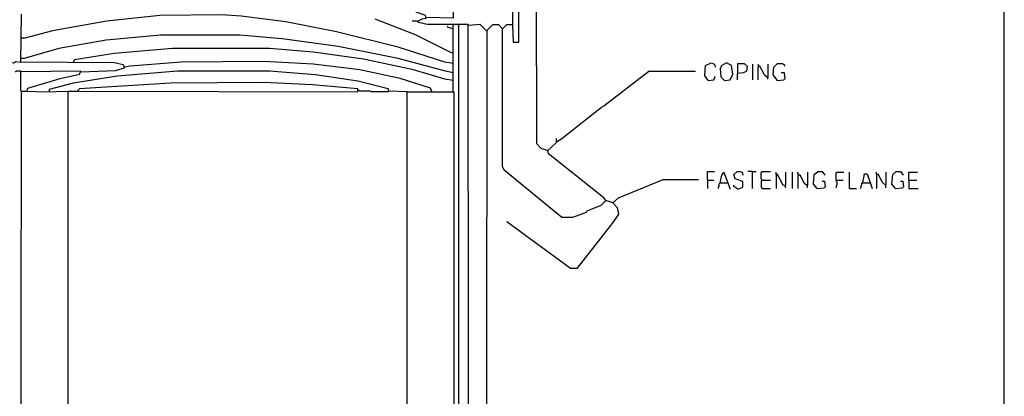
# Model space of a CAD drawing. Extents: x 0.16 to 7.56, y 0.46 to 9.88.
# Drawn here: x 3.34 to 7.56, y 5.16 to 6.78 of the extents above; entities that cross this region are included whole.
import ezdxf

# ---------------------------------------------------------------- set-up
doc = ezdxf.new("R2010")
doc.units = 0
doc.header["$MEASUREMENT"] = 0
doc.layers.add('PFV', color=7, linetype='Continuous')

msp = doc.modelspace()

# ---------------------------------------------------------------- linework, layer by layer
at = {"layer": 'PFV', "color": 0}
for points in [[(0.160606, 0.457576, 0), (0.160606, 9.884848, 0), (7.560606, 9.884848, 0), (7.563636, 0.457576, 0), (0.160606, 0.457576, 0)], [(2.378788, 5.781818, 0), (2.354545, 5.806061, 0), (2.287879, 5.842424, 0), (2.233333, 5.878788, 0), (2.221212, 5.9, 0), (2.378788, 6.027273, 0), (2.384848, 6.036364, 0), (2.390909, 7.784848, 0), (2.427273, 7.784848, 0), (5.445455, 7.578788, 0), (5.490909, 7.578788, 0), (5.554545, 7.569697, 0), (5.557576, 6.245455, 0), (5.575758, 6.224242, 0), (5.606061, 6.215152, 0), (5.642424, 6.248485, 0), (5.642424, 6.266667, 0)], [(5.048485, 6.769697, 0), (5.066667, 6.778788, 0), (5.084848, 6.781818, 0), (5.081818, 6.793939, 0), (4.933333, 6.848485, 0), (4.778788, 6.887879, 0), (4.59697, 6.918182, 0), (4.593939, 6.924242, 0), (3.557576, 6.930303, 0), (3.457576, 6.930303, 0), (3.460606, 6.939394, 0), (3.606061, 6.972727, 0), (3.824242, 7.00303, 0), (4.045455, 7.018182, 0), (4.387879, 7.018182, 0), (4.624242, 7, 0), (4.812121, 6.969697, 0), (4.927273, 6.939394, 0), (4.930303, 6.930303, 0), (4.939394, 6.930303, 0), (5.112121, 6.927273, 0), (5.2, 6.927273, 0), (5.2, 6.781818, 0), (5.084848, 6.784848, 0)], [(5.342424, 3.527273, 0), (5.345455, 6.730303, 0), (5.369697, 6.754545, 0), (5.393939, 6.754545, 0), (5.412121, 6.736364, 0), (5.430303, 6.754545, 0), (5.454545, 6.754545, 0), (5.457576, 6.678788, 0), (5.481818, 6.678788, 0), (5.481818, 6.857576, 0), (5.454545, 6.854545, 0), (5.454545, 6.754545, 0)], [(5.109091, 6.469697, 0), (5.10303, 6.481818, 0), (4.972727, 6.524242, 0), (4.8, 6.560606, 0), (4.6, 6.584848, 0), (4.387879, 6.59697, 0), (4.033333, 6.593939, 0), (3.815152, 6.575758, 0), (3.790909, 6.572727, 0), (3.784848, 6.581818, 0), (3.745455, 6.590909, 0), (3.345455, 6.593939, 0), (3.348485, 6.8, 0)], [(5.2, 6.587879, 0), (5.163636, 6.593939, 0), (4.963636, 6.657576, 0), (4.7, 6.724242, 0), (4.481818, 6.766667, 0), (4.290909, 6.790909, 0), (4.206061, 6.79697, 0), (3.942424, 6.793939, 0), (3.715152, 6.769697, 0), (3.481818, 6.727273, 0), (3.363636, 6.69697, 0), (3.345455, 6.69697, 0)], [(4.863636, 6.778788, 0), (5.036364, 6.712121, 0), (5.187879, 6.636364, 0), (5.2, 6.633333, 0)], [(5.266667, 3.89697, 0), (5.263636, 6.754545, 0), (5.087879, 6.754545, 0), (5.051515, 6.763636, 0), (5.045455, 6.769697, 0), (5.024242, 6.769697, 0)], [(5.048485, 6.769697, 0), (5.048485, 6.766667, 0)], [(5.2, 6.736364, 0), (5.178788, 6.742424, 0), (5.175758, 6.748485, 0)], [(5.2, 6.466667, 0), (5.2, 6.754545, 0)], [(5.20303, 4.078788, 0), (5.20303, 3.912121, 0), (5.206061, 3.912121, 0), (5.215152, 3.906061, 0), (5.224242, 3.915152, 0), (5.224242, 6.751515, 0)], [(5.224242, 6.751515, 0), (5.221212, 6.754545, 0)], [(5.266667, 6.751515, 0), (5.263636, 6.751515, 0)], [(5.342424, 6.727273, 0), (5.315152, 6.754545, 0), (5.266667, 6.751515, 0)], [(5.342424, 6.727273, 0), (5.339394, 6.730303, 0)], [(5.412121, 6.736364, 0), (5.409091, 6.739394, 0)], [(5.884848, 5.990909, 0), (5.854545, 6, 0), (5.833333, 5.978788, 0), (5.772727, 5.954545, 0), (5.769697, 5.948485, 0), (5.712121, 5.927273, 0), (5.666667, 5.927273, 0), (5.418182, 6.130303, 0), (5.412121, 6.145455, 0), (5.412121, 6.736364, 0)], [(5.2, 6.548485, 0), (5.166667, 6.554545, 0), (4.963636, 6.609091, 0), (4.706061, 6.660606, 0), (4.466667, 6.693939, 0), (4.284848, 6.709091, 0), (3.945455, 6.709091, 0), (3.712121, 6.687879, 0), (3.509091, 6.651515, 0), (3.360606, 6.609091, 0), (3.345455, 6.609091, 0)], [(2.493939, 6.590909, 0), (2.515152, 6.593939, 0), (2.536364, 6.612121, 0), (2.557576, 6.590909, 0), (2.584848, 6.593939, 0), (2.633333, 6.639394, 0), (2.681818, 6.590909, 0), (3.030303, 6.593939, 0), (3.072727, 6.636364, 0), (3.078788, 6.636364, 0), (3.124242, 6.590909, 0), (3.187879, 6.593939, 0), (3.215152, 6.618182, 0), (3.242424, 6.590909, 0), (3.278788, 6.593939, 0), (3.287879, 6.593939, 0), (3.315152, 6.590909, 0), (3.324242, 6.59697, 0), (3.345455, 6.593939, 0)], [(5.2, 6.515152, 0), (5.163636, 6.521212, 0), (5.030303, 6.560606, 0), (4.815152, 6.606061, 0), (4.6, 6.636364, 0), (4.412121, 6.651515, 0), (3.99697, 6.651515, 0), (3.745455, 6.630303, 0), (3.575758, 6.60303, 0), (3.569697, 6.593939, 0)], [(6.293939, 6.515152, 0), (6.278788, 6.536364, 0), (6.281818, 6.578788, 0), (6.306061, 6.590909, 0), (6.321212, 6.584848, 0), (6.324242, 6.572727, 0)], [(6.363636, 6.515152, 0), (6.387879, 6.518182, 0), (6.4, 6.542424, 0), (6.393939, 6.578788, 0), (6.372727, 6.590909, 0), (6.351515, 6.578788, 0), (6.345455, 6.566667, 0), (6.348485, 6.530303, 0), (6.363636, 6.515152, 0)], [(6.421212, 6.548485, 0), (6.421212, 6.587879, 0), (6.448485, 6.587879, 0), (6.460606, 6.575758, 0), (6.457576, 6.554545, 0), (6.445455, 6.548485, 0), (6.418182, 6.545455, 0), (6.418182, 6.518182, 0)], [(6.590909, 6.515152, 0), (6.572727, 6.539394, 0), (6.575758, 6.572727, 0), (6.590909, 6.587879, 0), (6.612121, 6.587879, 0), (6.621212, 6.581818, 0), (6.621212, 6.575758, 0)], [(3.348485, 6.469697, 0), (3.345455, 6.472727, 0), (3.345455, 6.554545, 0), (3.327273, 6.554545, 0), (3.324242, 6.551515, 0), (3.321212, 6.551515, 0)], [(3.372727, 6.469697, 0), (3.375758, 6.481818, 0), (3.515152, 6.524242, 0), (3.59697, 6.542424, 0), (3.60303, 6.554545, 0), (3.345455, 6.551515, 0)], [(5.00303, 6.466667, 0), (4.924242, 6.469697, 0), (4.921212, 6.478788, 0), (4.790909, 6.512121, 0), (4.609091, 6.539394, 0), (4.412121, 6.554545, 0), (4.018182, 6.554545, 0), (3.760606, 6.533333, 0), (3.569697, 6.50303, 0), (3.466667, 6.475758, 0), (3.466667, 6.469697, 0)], [(3.60303, 6.551515, 0), (3.751515, 6.557576, 0), (3.790909, 6.569697, 0), (3.790909, 6.572727, 0)], [(5.642424, 6.251515, 0), (5.666667, 6.266667, 0), (5.836364, 6.4, 0), (5.845455, 6.406061, 0), (6.039394, 6.554545, 0), (6.239394, 6.554545, 0)], [(6.484848, 6.518182, 0), (6.484848, 6.584848, 0)], [(6.548485, 6.527273, 0), (6.536364, 6.536364, 0), (6.515152, 6.575758, 0), (6.506061, 6.572727, 0), (6.506061, 6.518182, 0)], [(6.509091, 6.575758, 0), (6.509091, 6.584848, 0)], [(6.548485, 6.527273, 0), (6.551515, 6.530303, 0), (6.551515, 6.584848, 0)], [(6.590909, 6.515152, 0), (6.618182, 6.518182, 0), (6.624242, 6.524242, 0), (6.621212, 6.548485, 0), (6.606061, 6.548485, 0)], [(3.548485, 3.527273, 0), (3.548485, 6.469697, 0), (3.593939, 6.469697, 0), (4.790909, 6.466667, 0), (4.790909, 6.478788, 0), (4.59697, 6.49697, 0), (4.387879, 6.506061, 0), (3.987879, 6.50303, 0), (3.59697, 6.478788, 0), (3.590909, 6.472727, 0)], [(6.293939, 6.515152, 0), (6.318182, 6.518182, 0), (6.324242, 6.533333, 0)], [(6.548485, 6.527273, 0), (6.548485, 6.521212, 0)], [(6.590909, 6.515152, 0), (6.587879, 6.518182, 0)], [(3.357576, 4.078788, 0), (3.351515, 4.087879, 0), (3.345455, 4.09697, 0), (3.348485, 6.469697, 0), (3.372727, 6.469697, 0), (3.445455, 6.466667, 0), (3.548485, 6.469697, 0)], [(3.590909, 6.472727, 0), (3.590909, 6.469697, 0)], [(4.793939, 6.472727, 0), (4.790909, 6.475758, 0)], [(4.924242, 6.469697, 0), (4.921212, 6.466667, 0), (4.848485, 6.466667, 0), (4.845455, 6.469697, 0), (4.8, 6.469697, 0), (4.79697, 6.472727, 0), (4.793939, 6.472727, 0)], [(4.924242, 6.469697, 0), (4.924242, 6.472727, 0)], [(5.00303, 2.775758, 0), (5.00303, 6.466667, 0), (5.20303, 6.466667, 0), (5.20303, 4.078788, 0), (5.00303, 4.078788, 0)], [(5.109091, 6.469697, 0), (5.106061, 6.472727, 0)], [(5.854545, 6, 0), (5.845455, 6.012121, 0), (5.609091, 6.2, 0), (5.606061, 6.215152, 0)], [(6.290909, 6.087879, 0), (6.290909, 6.124242, 0), (6.321212, 6.124242, 0)], [(6.421212, 6.048485, 0), (6.442424, 6.057576, 0), (6.442424, 6.081818, 0), (6.409091, 6.093939, 0), (6.40303, 6.112121, 0), (6.418182, 6.124242, 0), (6.430303, 6.124242, 0), (6.439394, 6.121212, 0), (6.442424, 6.109091, 0)], [(6.481818, 6.124242, 0), (6.463636, 6.124242, 0)], [(6.481818, 6.124242, 0), (6.5, 6.124242, 0)], [(6.481818, 6.124242, 0), (6.481818, 6.051515, 0)], [(6.524242, 6.087879, 0), (6.524242, 6.090909, 0), (6.521212, 6.093939, 0), (6.521212, 6.118182, 0), (6.524242, 6.121212, 0), (6.524242, 6.124242, 0), (6.560606, 6.124242, 0)], [(6.760606, 6.051515, 0), (6.745455, 6.069697, 0), (6.748485, 6.112121, 0), (6.763636, 6.124242, 0), (6.781818, 6.124242, 0), (6.793939, 6.109091, 0)], [(7.09697, 6.051515, 0), (7.081818, 6.069697, 0), (7.084848, 6.112121, 0), (7.1, 6.124242, 0), (7.118182, 6.124242, 0), (7.130303, 6.109091, 0)], [(5.884848, 5.990909, 0), (5.909091, 6.012121, 0), (6.1, 6.090909, 0), (6.251515, 6.090909, 0)], [(6.290909, 6.087879, 0), (6.318182, 6.087879, 0)], [(6.290909, 6.087879, 0), (6.290909, 6.051515, 0)], [(6.345455, 6.075758, 0), (6.351515, 6.109091, 0), (6.360606, 6.121212, 0), (6.387879, 6.048485, 0)], [(6.524242, 6.087879, 0), (6.521212, 6.084848, 0), (6.521212, 6.057576, 0), (6.524242, 6.054545, 0), (6.524242, 6.051515, 0), (6.560606, 6.051515, 0)], [(6.524242, 6.087879, 0), (6.560606, 6.087879, 0)], [(6.624242, 6.063636, 0), (6.615152, 6.066667, 0), (6.590909, 6.112121, 0), (6.584848, 6.112121, 0), (6.584848, 6.121212, 0)], [(6.584848, 6.112121, 0), (6.584848, 6.051515, 0)], [(6.624242, 6.063636, 0), (6.627273, 6.066667, 0), (6.627273, 6.121212, 0)], [(6.654545, 6.051515, 0), (6.654545, 6.121212, 0)], [(6.681818, 6.109091, 0), (6.681818, 6.112121, 0), (6.678788, 6.115152, 0), (6.678788, 6.121212, 0)], [(6.718182, 6.063636, 0), (6.706061, 6.072727, 0), (6.687879, 6.109091, 0), (6.678788, 6.109091, 0), (6.678788, 6.051515, 0)], [(6.718182, 6.063636, 0), (6.721212, 6.066667, 0), (6.721212, 6.121212, 0)], [(6.760606, 6.051515, 0), (6.790909, 6.054545, 0), (6.79697, 6.060606, 0), (6.793939, 6.081818, 0), (6.781818, 6.081818, 0)], [(6.842424, 6.087879, 0), (6.842424, 6.118182, 0), (6.845455, 6.121212, 0), (6.875758, 6.121212, 0)], [(6.842424, 6.087879, 0), (6.872727, 6.087879, 0)], [(6.842424, 6.087879, 0), (6.842424, 6.081818, 0), (6.845455, 6.078788, 0), (6.845455, 6.066667, 0), (6.842424, 6.063636, 0), (6.842424, 6.054545, 0)], [(6.9, 6.051515, 0), (6.9, 6.121212, 0)], [(6.957576, 6.075758, 0), (6.963636, 6.115152, 0), (6.975758, 6.115152, 0), (6.99697, 6.051515, 0)], [(7.054545, 6.066667, 0), (7.039394, 6.078788, 0), (7.024242, 6.112121, 0), (7.015152, 6.112121, 0), (7.015152, 6.121212, 0)], [(7.015152, 6.112121, 0), (7.015152, 6.051515, 0)], [(7.054545, 6.066667, 0), (7.057576, 6.069697, 0), (7.057576, 6.121212, 0)], [(7.09697, 6.051515, 0), (7.127273, 6.054545, 0), (7.133333, 6.060606, 0), (7.130303, 6.081818, 0), (7.118182, 6.081818, 0)], [(7.154545, 6.087879, 0), (7.154545, 6.121212, 0), (7.190909, 6.121212, 0)], [(7.154545, 6.087879, 0), (7.187879, 6.087879, 0)], [(7.154545, 6.087879, 0), (7.154545, 6.051515, 0), (7.193939, 6.051515, 0)], [(6.345455, 6.075758, 0), (6.342424, 6.072727, 0), (6.339394, 6.069697, 0), (6.339394, 6.060606, 0), (6.336364, 6.057576, 0), (6.336364, 6.051515, 0)], [(6.345455, 6.075758, 0), (6.375758, 6.075758, 0)], [(6.421212, 6.048485, 0), (6.40303, 6.060606, 0), (6.40303, 6.066667, 0)], [(6.624242, 6.063636, 0), (6.621212, 6.066667, 0)], [(6.624242, 6.063636, 0), (6.624242, 6.057576, 0), (6.627273, 6.054545, 0)], [(6.718182, 6.063636, 0), (6.718182, 6.054545, 0)], [(6.9, 6.051515, 0), (6.930303, 6.051515, 0)], [(6.957576, 6.075758, 0), (6.954545, 6.075758, 0), (6.951515, 6.072727, 0), (6.951515, 6.066667, 0), (6.948485, 6.063636, 0), (6.948485, 6.054545, 0), (6.945455, 6.051515, 0)], [(6.957576, 6.075758, 0), (6.987879, 6.075758, 0)], [(7.054545, 6.066667, 0), (7.054545, 6.057576, 0), (7.057576, 6.054545, 0)], [(5.884848, 5.990909, 0), (5.90303, 5.969697, 0), (5.909091, 5.942424, 0), (5.884848, 5.906061, 0), (5.730303, 5.709091, 0), (5.70303, 5.709091, 0), (5.430303, 5.909091, 0)]]:
    msp.add_polyline3d(points, dxfattribs=at)

doc.saveas('drawing.dxf')
